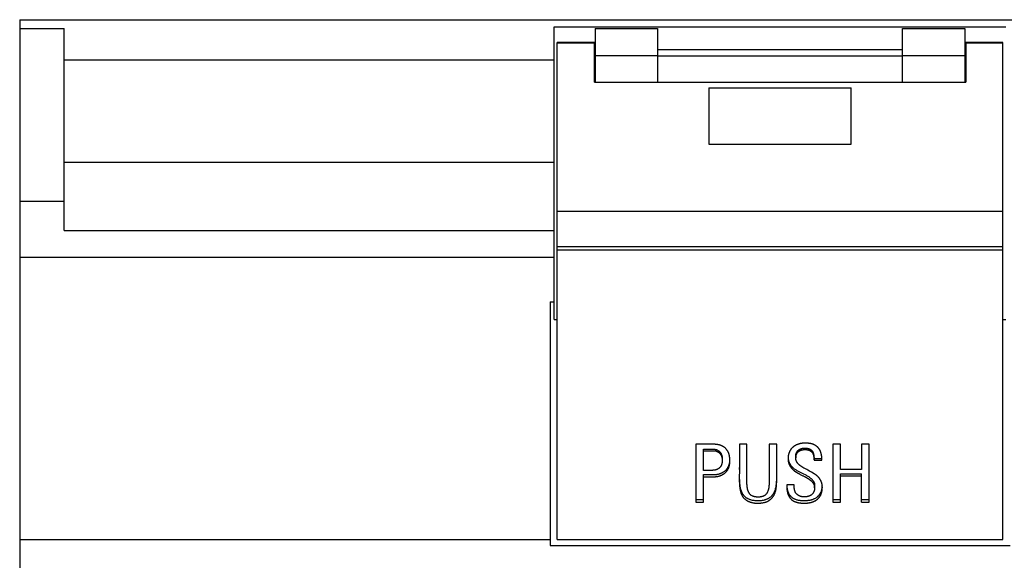
# Model space of a CAD drawing. Extents: x 0 to 594, y 0 to 420.
# Drawn here: x 222 to 255, y 129 to 147 of the extents above; entities that cross this region are included whole.
import ezdxf

# ---------------------------------------------------------------- set-up
doc = ezdxf.new("R2010")
doc.units = 0
doc.header["$LTSCALE"] = 32.67
doc.layers.add('13000_TOP', color=7, linetype='CONTINUOUS')
doc.layers.add('13500_TOP_LABELING', color=7, linetype='CONTINUOUS')

msp = doc.modelspace()

# ---------------------------------------------------------------- linework, layer by layer
at = {"layer": '13000_TOP', "linetype": 'CONTINUOUS'}
for p, q in [((221.812, 147.073), (221.812, 115.773)), ((221.812, 147.073), (278.812, 147.073)), ((221.812, 146.773), (223.312, 146.773)), ((223.312, 139.973), (223.312, 146.773)), ((239.812, 146.835), (255.012, 146.835)), ((239.812, 136.973), (239.812, 146.835)), ((241.188, 146.773), (243.287, 146.773)), ((241.188, 146.773), (241.188, 144.968)), ((243.287, 146.773), (243.287, 144.968)), ((251.537, 146.773), (253.637, 146.773)), ((251.537, 144.968), (251.537, 146.773)), ((253.637, 146.773), (253.637, 144.968)), ((241.162, 146.302), (239.912, 146.302)), ((239.912, 129.573), (239.912, 146.302)), ((239.912, 146.29), (241.162, 146.29)), ((241.162, 144.968), (241.162, 146.302)), ((254.912, 146.302), (253.662, 146.302)), ((253.662, 146.302), (253.662, 144.968)), ((253.662, 146.29), (254.912, 146.29)), ((254.912, 129.573), (254.912, 146.302)), ((241.163, 146.073), (241.188, 146.073)), ((241.188, 145.869), (243.287, 145.869)), ((243.287, 146.073), (251.537, 146.073)), ((251.537, 145.869), (253.637, 145.869)), ((253.637, 146.073), (253.662, 146.073)), ((223.313, 145.723), (239.812, 145.723)), ((241.163, 145.859), (241.188, 145.859)), ((243.287, 145.859), (251.537, 145.859)), ((253.637, 145.859), (253.662, 145.859)), ((241.162, 144.968), (253.662, 144.968)), ((245.012, 144.778), (249.812, 144.778)), ((245.012, 144.778), (245.012, 142.877)), ((249.812, 142.877), (249.812, 144.778)), ((245.012, 142.877), (249.812, 142.877)), ((223.313, 142.273), (239.812, 142.273)), ((221.812, 140.959), (223.312, 140.959)), ((239.912, 140.624), (254.912, 140.624)), ((223.312, 139.973), (239.812, 139.973)), ((239.912, 139.439), (254.912, 139.439)), ((239.912, 139.328), (254.912, 139.328)), ((221.812, 139.073), (239.812, 139.073)), ((239.667, 137.573), (239.812, 137.573)), ((239.667, 137.573), (239.667, 129.373)), ((239.812, 136.973), (239.913, 136.973)), ((254.912, 136.973), (255.012, 136.973)), ((221.812, 129.573), (239.667, 129.573)), ((239.667, 129.373), (255.158, 129.373)), ((239.912, 129.573), (254.912, 129.573))]:
    msp.add_line(p, q, dxfattribs=at)
at = {"layer": '13500_TOP_LABELING', "linetype": 'CONTINUOUS'}
for p, q in [((244.576, 132.778), (244.576, 130.832)), ((244.83, 131.898), (244.83, 132.61)), ((244.973, 132.777), (244.935, 132.777)), ((245.011, 132.778), (244.973, 132.777)), ((245.039, 132.778), (245.011, 132.778)), ((245.115, 132.779), (245.039, 132.778)), ((245.134, 132.779), (245.115, 132.779)), ((246.296, 132.778), (246.042, 132.778)), ((247.3, 132.778), (247.046, 132.778)), ((247.046, 132.778), (247.046, 132.765)), ((247.046, 132.675), (247.046, 132.636)), ((249.447, 132.778), (249.192, 132.778)), ((249.192, 132.778), (249.192, 130.832)), ((249.447, 131.93), (249.447, 132.778)), ((250.407, 132.778), (250.152, 132.778)), ((250.152, 132.778), (250.152, 131.93)), ((250.407, 130.832), (250.407, 132.778)), ((244.83, 132.561), (244.941, 132.561)), ((244.941, 132.561), (244.984, 132.561)), ((245.07, 132.56), (245.089, 132.56)), ((245.089, 132.56), (245.101, 132.56)), ((245.101, 132.56), (245.144, 132.561)), ((246.042, 132.481), (246.042, 132.438)), ((246.042, 132.269), (246.042, 132.142)), ((246.296, 132.534), (246.296, 132.56)), ((246.296, 132.508), (246.296, 132.534)), ((246.296, 132.316), (246.296, 132.342)), ((246.296, 132.29), (246.296, 132.316)), ((246.296, 132.252), (246.296, 132.29)), ((247.046, 132.275), (247.046, 132.25)), ((247.942, 132.38), (247.942, 132.321)), ((248.556, 132.251), (248.556, 132.312)), ((248.556, 132.303), (248.822, 132.303)), ((248.822, 132.244), (248.822, 132.303)), ((246.042, 132.142), (246.042, 131.944)), ((246.042, 131.925), (246.042, 131.991)), ((246.296, 132.175), (246.296, 132.252)), ((246.296, 132.086), (246.296, 132.175)), ((246.296, 132.073), (246.296, 132.086)), ((246.297, 131.932), (246.296, 132.073)), ((247.045, 131.942), (247.045, 131.775)), ((247.046, 132.25), (247.046, 132.211)), ((247.046, 132.211), (247.046, 132.185)), ((247.046, 132.185), (247.046, 132.147)), ((247.046, 132.147), (247.046, 132.083)), ((247.3, 131.85), (247.3, 132.243)), ((247.3, 132.116), (247.3, 132.145)), ((248.216, 131.978), (248.203, 131.985)), ((248.229, 131.97), (248.216, 131.978)), ((248.249, 131.96), (248.229, 131.97)), ((248.314, 131.924), (248.249, 131.96)), ((248.556, 132.251), (248.556, 132.244)), ((248.556, 132.244), (248.822, 132.244)), ((244.83, 131.755), (245.048, 131.755)), ((244.83, 130.832), (244.83, 131.755)), ((245.031, 131.898), (244.897, 131.898)), ((244.906, 131.683), (244.915, 131.683)), ((245.08, 131.898), (245.031, 131.898)), ((245.092, 131.898), (245.08, 131.898)), ((245.104, 131.898), (245.092, 131.898)), ((245.143, 131.683), (245.162, 131.683)), ((246.04, 131.691), (246.04, 131.649)), ((246.04, 131.649), (246.04, 131.621)), ((246.04, 131.621), (246.04, 131.593)), ((246.042, 131.93), (246.042, 131.888)), ((246.042, 131.888), (246.042, 131.846)), ((246.042, 131.846), (246.042, 131.804)), ((246.294, 131.652), (246.294, 131.69)), ((246.294, 131.626), (246.294, 131.652)), ((246.294, 131.601), (246.294, 131.626)), ((246.296, 131.869), (246.297, 131.932)), ((246.296, 131.805), (246.296, 131.869)), ((247.045, 131.775), (247.046, 131.609)), ((247.046, 131.658), (247.046, 131.57)), ((247.3, 131.681), (247.3, 131.864)), ((247.3, 131.808), (247.3, 131.85)), ((247.3, 131.598), (247.3, 131.794)), ((248.052, 131.785), (248.066, 131.778)), ((248.066, 131.778), (248.079, 131.771)), ((248.079, 131.771), (248.093, 131.764)), ((248.093, 131.764), (248.113, 131.754)), ((248.113, 131.754), (248.181, 131.72)), ((248.181, 131.72), (248.202, 131.71)), ((248.202, 131.71), (248.215, 131.703)), ((248.215, 131.703), (248.229, 131.696)), ((248.229, 131.696), (248.242, 131.689)), ((248.242, 131.689), (248.256, 131.682)), ((248.352, 131.902), (248.314, 131.924)), ((248.404, 131.873), (248.352, 131.902)), ((248.469, 131.837), (248.404, 131.873)), ((248.526, 131.804), (248.469, 131.837)), ((248.539, 131.796), (248.526, 131.804)), ((250.152, 131.93), (249.447, 131.93)), ((249.447, 131.787), (250.152, 131.787)), ((249.447, 130.832), (249.447, 131.787)), ((249.447, 131.715), (250.152, 131.715)), ((250.152, 130.832), (250.152, 131.787)), ((246.04, 131.593), (246.04, 131.565)), ((246.04, 131.565), (246.041, 131.537)), ((246.294, 131.576), (246.294, 131.601)), ((246.294, 131.55), (246.294, 131.576)), ((246.295, 131.525), (246.294, 131.55)), ((246.296, 131.499), (246.295, 131.525)), ((247.046, 131.57), (247.046, 131.545)), ((247.3, 131.57), (247.3, 131.598)), ((247.889, 131.407), (247.635, 131.407)), ((248.576, 131.311), (248.576, 131.391)), ((244.576, 130.919), (244.83, 130.919)), ((244.576, 130.832), (244.83, 130.832)), ((249.192, 130.919), (249.447, 130.919)), ((249.192, 130.832), (249.447, 130.832)), ((250.152, 130.919), (250.407, 130.919)), ((250.152, 130.832), (250.407, 130.832))]:
    msp.add_line(p, q, dxfattribs=at)
for points in [[(244.935, 132.777), (244.869, 132.778), (244.859, 132.778), (244.85, 132.778), (244.841, 132.778), (244.576, 132.778)], [(244.83, 132.61), (244.955, 132.611), (244.986, 132.611)], [(244.986, 132.611), (245.048, 132.61), (245.079, 132.61), (245.11, 132.61), (245.141, 132.611), (245.157, 132.611), (245.173, 132.611), (245.189, 132.61), (245.204, 132.609), (245.212, 132.609), (245.22, 132.608), (245.227, 132.607), (245.235, 132.606), (245.242, 132.604), (245.25, 132.602), (245.257, 132.601), (245.265, 132.598), (245.272, 132.596), (245.279, 132.593), (245.287, 132.591), (245.294, 132.587), (245.301, 132.584), (245.308, 132.581), (245.315, 132.577), (245.321, 132.573), (245.328, 132.569), (245.334, 132.565), (245.341, 132.56), (245.347, 132.556), (245.353, 132.551), (245.359, 132.546), (245.365, 132.541), (245.37, 132.536), (245.376, 132.53), (245.381, 132.525), (245.386, 132.519), (245.391, 132.514), (245.396, 132.508), (245.401, 132.502), (245.406, 132.496), (245.41, 132.489), (245.414, 132.483), (245.418, 132.477), (245.422, 132.47), (245.425, 132.463), (245.429, 132.457), (245.432, 132.45), (245.435, 132.443), (245.438, 132.436), (245.441, 132.429), (245.443, 132.422), (245.446, 132.415), (245.448, 132.408), (245.45, 132.401), (245.452, 132.394), (245.453, 132.386), (245.455, 132.379), (245.458, 132.365), (245.46, 132.35), (245.462, 132.335), (245.463, 132.32), (245.463, 132.305), (245.464, 132.291)], [(245.406, 132.743), (245.397, 132.746), (245.388, 132.748), (245.379, 132.751), (245.37, 132.754), (245.36, 132.756), (245.351, 132.758), (245.342, 132.76), (245.332, 132.762), (245.323, 132.764), (245.313, 132.766), (245.304, 132.768), (245.295, 132.769), (245.285, 132.77), (245.276, 132.771), (245.266, 132.773), (245.257, 132.774), (245.247, 132.774), (245.238, 132.775), (245.229, 132.776), (245.219, 132.776), (245.21, 132.777), (245.2, 132.777), (245.191, 132.778), (245.181, 132.778), (245.172, 132.778), (245.162, 132.778), (245.153, 132.779), (245.134, 132.779)], [(245.162, 131.683), (245.171, 131.683), (245.181, 131.683), (245.19, 131.683), (245.2, 131.684), (245.209, 131.684), (245.219, 131.685), (245.228, 131.685), (245.238, 131.686), (245.247, 131.687), (245.256, 131.688), (245.266, 131.689), (245.275, 131.69), (245.285, 131.692), (245.294, 131.693), (245.304, 131.695), (245.313, 131.697), (245.322, 131.699), (245.332, 131.701), (245.341, 131.703), (245.35, 131.706), (245.359, 131.708), (245.369, 131.711), (245.378, 131.714), (245.387, 131.717), (245.396, 131.72), (245.404, 131.723), (245.413, 131.726), (245.422, 131.73), (245.431, 131.734), (245.439, 131.738), (245.448, 131.742), (245.457, 131.746), (245.465, 131.75), (245.474, 131.755), (245.482, 131.759), (245.49, 131.764), (245.498, 131.769), (245.506, 131.774), (245.514, 131.779), (245.522, 131.784), (245.529, 131.79), (245.537, 131.795), (245.544, 131.801), (245.552, 131.807), (245.559, 131.813), (245.566, 131.819), (245.573, 131.825), (245.58, 131.832), (245.586, 131.838), (245.593, 131.845), (245.6, 131.852), (245.606, 131.859), (245.612, 131.866), (245.618, 131.874), (245.624, 131.881), (245.629, 131.888), (245.635, 131.896), (245.64, 131.904), (245.645, 131.911), (245.65, 131.919), (245.655, 131.927), (245.659, 131.935), (245.663, 131.944), (245.668, 131.952), (245.672, 131.96), (245.676, 131.969), (245.679, 131.977), (245.683, 131.986), (245.686, 131.995), (245.69, 132.003), (245.693, 132.012), (245.696, 132.021), (245.698, 132.03), (245.701, 132.039), (245.703, 132.048), (245.706, 132.057), (245.708, 132.066), (245.71, 132.075), (245.712, 132.084), (245.713, 132.093), (245.715, 132.102), (245.716, 132.111), (245.718, 132.12), (245.719, 132.129), (245.72, 132.139), (245.721, 132.148), (245.722, 132.157), (245.722, 132.166), (245.723, 132.176), (245.723, 132.185), (245.724, 132.194), (245.724, 132.203), (245.724, 132.213), (245.724, 132.222), (245.724, 132.231), (245.724, 132.241), (245.723, 132.25), (245.723, 132.259), (245.722, 132.268), (245.722, 132.277), (245.721, 132.287), (245.72, 132.296), (245.72, 132.305), (245.719, 132.314), (245.718, 132.323), (245.717, 132.332), (245.715, 132.342), (245.714, 132.351), (245.713, 132.36), (245.711, 132.369), (245.71, 132.378), (245.708, 132.387), (245.706, 132.396), (245.704, 132.405), (245.702, 132.414), (245.699, 132.423), (245.697, 132.432), (245.694, 132.441), (245.692, 132.45), (245.689, 132.459), (245.686, 132.468), (245.683, 132.477), (245.679, 132.485), (245.676, 132.494), (245.672, 132.503), (245.668, 132.511), (245.664, 132.52), (245.66, 132.528), (245.655, 132.536), (245.651, 132.545), (245.646, 132.553), (245.641, 132.561), (245.636, 132.569), (245.631, 132.577), (245.626, 132.584), (245.62, 132.592), (245.614, 132.6), (245.609, 132.607), (245.602, 132.614), (245.596, 132.622), (245.59, 132.628), (245.583, 132.635), (245.577, 132.642), (245.57, 132.648), (245.563, 132.655), (245.555, 132.661), (245.548, 132.667), (245.541, 132.672), (245.533, 132.678), (245.525, 132.683), (245.517, 132.689), (245.509, 132.694), (245.501, 132.699), (245.493, 132.704), (245.484, 132.708), (245.476, 132.713), (245.468, 132.717), (245.459, 132.721), (245.45, 132.725), (245.442, 132.729), (245.433, 132.733), (245.424, 132.736), (245.415, 132.739), (245.406, 132.743)], [(246.042, 132.778), (246.042, 132.764), (246.042, 132.749), (246.042, 132.721)], [(246.042, 132.721), (246.042, 132.707), (246.042, 132.693), (246.042, 132.679), (246.042, 132.664), (246.042, 132.636)], [(246.042, 132.636), (246.042, 132.622), (246.042, 132.608), (246.042, 132.594), (246.042, 132.58)], [(246.296, 132.726), (246.296, 132.752), (246.296, 132.765), (246.296, 132.778)], [(246.296, 132.611), (246.296, 132.624), (246.296, 132.637), (246.296, 132.649), (246.296, 132.662), (246.296, 132.675), (246.296, 132.688), (246.296, 132.701), (246.296, 132.714), (246.296, 132.726)], [(246.296, 132.56), (246.296, 132.572), (246.296, 132.585), (246.296, 132.611)], [(247.046, 132.765), (247.046, 132.739), (247.046, 132.726), (247.046, 132.713), (247.046, 132.7), (247.046, 132.687), (247.046, 132.675)], [(247.046, 132.636), (247.046, 132.623), (247.046, 132.61), (247.046, 132.597), (247.046, 132.584), (247.046, 132.559)], [(247.3, 132.538), (247.3, 132.552), (247.3, 132.566), (247.3, 132.58), (247.3, 132.595), (247.3, 132.609), (247.3, 132.623), (247.3, 132.637), (247.3, 132.651), (247.3, 132.665), (247.3, 132.679), (247.3, 132.693), (247.3, 132.707), (247.3, 132.721), (247.3, 132.735), (247.3, 132.75), (247.3, 132.764), (247.3, 132.778)], [(248.822, 132.244), (248.822, 132.251), (248.822, 132.259), (248.822, 132.266), (248.822, 132.274), (248.822, 132.281), (248.822, 132.289), (248.821, 132.296), (248.821, 132.304), (248.821, 132.311), (248.82, 132.318), (248.819, 132.326), (248.819, 132.333), (248.818, 132.341), (248.817, 132.348), (248.817, 132.356), (248.816, 132.363), (248.815, 132.37), (248.814, 132.378), (248.812, 132.385), (248.811, 132.392), (248.81, 132.4), (248.809, 132.407), (248.807, 132.414), (248.806, 132.422), (248.805, 132.429), (248.803, 132.436), (248.802, 132.444), (248.8, 132.451), (248.798, 132.458), (248.796, 132.466), (248.794, 132.473), (248.792, 132.48), (248.79, 132.487), (248.788, 132.495), (248.786, 132.502), (248.784, 132.509), (248.781, 132.516), (248.779, 132.523), (248.776, 132.53), (248.773, 132.537), (248.77, 132.544), (248.767, 132.551), (248.764, 132.558), (248.761, 132.565), (248.758, 132.572), (248.754, 132.578), (248.75, 132.585), (248.747, 132.591), (248.743, 132.598), (248.739, 132.604), (248.735, 132.611), (248.73, 132.617), (248.726, 132.623), (248.722, 132.629), (248.717, 132.635), (248.712, 132.641), (248.707, 132.647), (248.702, 132.653), (248.697, 132.659), (248.692, 132.664), (248.687, 132.67), (248.682, 132.675), (248.676, 132.681), (248.671, 132.686), (248.665, 132.691), (248.66, 132.696), (248.654, 132.701), (248.648, 132.706), (248.642, 132.711), (248.636, 132.715), (248.63, 132.72), (248.624, 132.724), (248.617, 132.729), (248.611, 132.733), (248.605, 132.737), (248.598, 132.741), (248.591, 132.745), (248.585, 132.749), (248.578, 132.752), (248.571, 132.756), (248.564, 132.759), (248.557, 132.762), (248.55, 132.766), (248.543, 132.769), (248.536, 132.772), (248.529, 132.774), (248.522, 132.777), (248.515, 132.78), (248.507, 132.782), (248.5, 132.784), (248.493, 132.787), (248.485, 132.789), (248.478, 132.791), (248.471, 132.793), (248.463, 132.795), (248.456, 132.796), (248.448, 132.798), (248.44, 132.8), (248.433, 132.801), (248.425, 132.803), (248.418, 132.804), (248.41, 132.805), (248.403, 132.806), (248.395, 132.807), (248.388, 132.808), (248.38, 132.809), (248.372, 132.81), (248.365, 132.811), (248.357, 132.812), (248.35, 132.813), (248.342, 132.813), (248.334, 132.814), (248.327, 132.814), (248.319, 132.815), (248.311, 132.815), (248.304, 132.816), (248.296, 132.816), (248.288, 132.816), (248.281, 132.816), (248.273, 132.816), (248.265, 132.816), (248.258, 132.816), (248.25, 132.816), (248.242, 132.816), (248.235, 132.816), (248.227, 132.816), (248.219, 132.815), (248.212, 132.815), (248.204, 132.815), (248.196, 132.814), (248.189, 132.813), (248.181, 132.813), (248.173, 132.812), (248.166, 132.811), (248.158, 132.81), (248.15, 132.809), (248.143, 132.808), (248.135, 132.807), (248.128, 132.806), (248.12, 132.804), (248.113, 132.803), (248.105, 132.801), (248.098, 132.8), (248.09, 132.798), (248.083, 132.796), (248.076, 132.795), (248.068, 132.793), (248.061, 132.791), (248.053, 132.789), (248.046, 132.786), (248.039, 132.784), (248.032, 132.782), (248.024, 132.779), (248.017, 132.777), (248.01, 132.774), (248.003, 132.771), (247.995, 132.769), (247.988, 132.766), (247.981, 132.763), (247.974, 132.76), (247.967, 132.756), (247.96, 132.753), (247.953, 132.75), (247.947, 132.746), (247.94, 132.743), (247.933, 132.739), (247.926, 132.736), (247.92, 132.732), (247.913, 132.728), (247.907, 132.724), (247.9, 132.72), (247.894, 132.716), (247.887, 132.712), (247.881, 132.707), (247.875, 132.703), (247.869, 132.699), (247.863, 132.694), (247.857, 132.689), (247.851, 132.684), (247.845, 132.679), (247.839, 132.674), (247.833, 132.669), (247.828, 132.664), (247.822, 132.659), (247.817, 132.654), (247.812, 132.648), (247.806, 132.643), (247.801, 132.637), (247.796, 132.632), (247.792, 132.626), (247.787, 132.62), (247.782, 132.614), (247.778, 132.608), (247.773, 132.602), (247.769, 132.596), (247.765, 132.59), (247.761, 132.583), (247.757, 132.577), (247.753, 132.571)], [(247.942, 132.38), (247.942, 132.387), (247.942, 132.394), (247.943, 132.401), (247.943, 132.408), (247.944, 132.415), (247.945, 132.422), (247.946, 132.429), (247.948, 132.436), (247.949, 132.442), (247.951, 132.449), (247.952, 132.456), (247.954, 132.463), (247.956, 132.469), (247.959, 132.476), (247.961, 132.483), (247.964, 132.489), (247.967, 132.496), (247.97, 132.502), (247.973, 132.508), (247.976, 132.515), (247.98, 132.521), (247.983, 132.527), (247.987, 132.533), (247.991, 132.539), (247.995, 132.544), (248, 132.55), (248.004, 132.555), (248.009, 132.56), (248.014, 132.565), (248.019, 132.57), (248.025, 132.575), (248.03, 132.58), (248.036, 132.584), (248.041, 132.589), (248.047, 132.593), (248.053, 132.597), (248.06, 132.601), (248.066, 132.604), (248.072, 132.608), (248.079, 132.611), (248.085, 132.615), (248.092, 132.618), (248.099, 132.621), (248.105, 132.623), (248.112, 132.626), (248.119, 132.628), (248.126, 132.63), (248.133, 132.633), (248.14, 132.635), (248.147, 132.636), (248.154, 132.638), (248.161, 132.639), (248.168, 132.641), (248.183, 132.643), (248.197, 132.645), (248.212, 132.646), (248.227, 132.647), (248.241, 132.647), (248.256, 132.647), (248.271, 132.647), (248.286, 132.646), (248.3, 132.645), (248.315, 132.644), (248.329, 132.642), (248.336, 132.64), (248.344, 132.639), (248.351, 132.638), (248.358, 132.636), (248.365, 132.634), (248.372, 132.632), (248.379, 132.63), (248.386, 132.628), (248.393, 132.625), (248.399, 132.622), (248.406, 132.62), (248.413, 132.616), (248.419, 132.613), (248.426, 132.61), (248.432, 132.606), (248.438, 132.602), (248.444, 132.598), (248.45, 132.594), (248.456, 132.59), (248.462, 132.585), (248.467, 132.58), (248.473, 132.576), (248.478, 132.571), (248.483, 132.566), (248.487, 132.56), (248.492, 132.555), (248.496, 132.549), (248.5, 132.543), (248.504, 132.538), (248.508, 132.532), (248.512, 132.526), (248.515, 132.519), (248.518, 132.513), (248.521, 132.507), (248.524, 132.5), (248.526, 132.494), (248.529, 132.487), (248.531, 132.481), (248.535, 132.467), (248.539, 132.454), (248.542, 132.44), (248.545, 132.427), (248.548, 132.413), (248.55, 132.399), (248.552, 132.386), (248.553, 132.372), (248.554, 132.358), (248.555, 132.344), (248.556, 132.33), (248.556, 132.317), (248.556, 132.303)], [(244.984, 132.561), (245.021, 132.56), (245.07, 132.56)], [(245.048, 131.755), (245.111, 131.755), (245.142, 131.755), (245.173, 131.755), (245.189, 131.756), (245.204, 131.756), (245.22, 131.757), (245.235, 131.758), (245.251, 131.76), (245.266, 131.762), (245.282, 131.764), (245.297, 131.766), (245.313, 131.769), (245.328, 131.772), (245.343, 131.776), (245.358, 131.78), (245.373, 131.784), (245.388, 131.789), (245.403, 131.794), (245.417, 131.8), (245.431, 131.805), (245.446, 131.812), (245.46, 131.818), (245.473, 131.825), (245.487, 131.833), (245.5, 131.841), (245.513, 131.849), (245.526, 131.858), (245.538, 131.867), (245.551, 131.876), (245.562, 131.886), (245.574, 131.896), (245.585, 131.906), (245.596, 131.917), (245.606, 131.928), (245.616, 131.94), (245.626, 131.951), (245.635, 131.964), (245.643, 131.976), (245.651, 131.989), (245.659, 132.002), (245.666, 132.015), (245.673, 132.028), (245.679, 132.042), (245.685, 132.056), (245.69, 132.07), (245.695, 132.084), (245.7, 132.099), (245.704, 132.113), (245.707, 132.128), (245.711, 132.142), (245.714, 132.157), (245.716, 132.171), (245.718, 132.186), (245.72, 132.201), (245.721, 132.216), (245.723, 132.231), (245.723, 132.245), (245.724, 132.26), (245.724, 132.275)], [(245.144, 132.561), (245.15, 132.561), (245.156, 132.561), (245.163, 132.561), (245.169, 132.561), (245.175, 132.561), (245.181, 132.561), (245.187, 132.561), (245.193, 132.56), (245.199, 132.56), (245.206, 132.559), (245.212, 132.559), (245.218, 132.558), (245.224, 132.557), (245.23, 132.556), (245.236, 132.555), (245.242, 132.554), (245.248, 132.553), (245.254, 132.551), (245.26, 132.55), (245.266, 132.548), (245.271, 132.546), (245.277, 132.544), (245.283, 132.542), (245.289, 132.539), (245.294, 132.537), (245.3, 132.534), (245.305, 132.531), (245.311, 132.528), (245.316, 132.525), (245.321, 132.522), (245.326, 132.519), (245.331, 132.516), (245.336, 132.512), (245.341, 132.509), (245.346, 132.505), (245.351, 132.501), (245.355, 132.497), (245.36, 132.493), (245.365, 132.489), (245.369, 132.485), (245.373, 132.481), (245.378, 132.476), (245.382, 132.472), (245.386, 132.467), (245.39, 132.463), (245.394, 132.458), (245.397, 132.453), (245.401, 132.449), (245.404, 132.444), (245.408, 132.439), (245.411, 132.434), (245.414, 132.429), (245.418, 132.423), (245.421, 132.418), (245.423, 132.413), (245.426, 132.407), (245.429, 132.402), (245.431, 132.397), (245.434, 132.391), (245.436, 132.386), (245.438, 132.38), (245.44, 132.374), (245.442, 132.369), (245.444, 132.363), (245.446, 132.357), (245.448, 132.352), (245.449, 132.346), (245.451, 132.34), (245.452, 132.334), (245.454, 132.328), (245.455, 132.322), (245.456, 132.317), (245.457, 132.311), (245.458, 132.305), (245.459, 132.299), (245.46, 132.293), (245.46, 132.287), (245.461, 132.281), (245.462, 132.275), (245.462, 132.269), (245.463, 132.263), (245.463, 132.257), (245.463, 132.251), (245.464, 132.246), (245.464, 132.24), (245.464, 132.234)], [(245.464, 132.291), (245.464, 132.228), (245.464, 132.222), (245.463, 132.216), (245.463, 132.21), (245.463, 132.204), (245.463, 132.198), (245.462, 132.192), (245.462, 132.186), (245.461, 132.18), (245.461, 132.174), (245.46, 132.168), (245.459, 132.162), (245.458, 132.157), (245.457, 132.151), (245.456, 132.145), (245.455, 132.139), (245.454, 132.133), (245.453, 132.127), (245.451, 132.121), (245.45, 132.116), (245.448, 132.11), (245.446, 132.104), (245.445, 132.098), (245.443, 132.093), (245.441, 132.087), (245.438, 132.082), (245.436, 132.076), (245.434, 132.071), (245.431, 132.065), (245.429, 132.06), (245.426, 132.054), (245.423, 132.049), (245.42, 132.044), (245.417, 132.039), (245.414, 132.033), (245.411, 132.028), (245.407, 132.024), (245.404, 132.019), (245.4, 132.014), (245.396, 132.009), (245.392, 132.005), (245.388, 132), (245.384, 131.996), (245.38, 131.991), (245.376, 131.987), (245.371, 131.983), (245.367, 131.979), (245.362, 131.975), (245.357, 131.971), (245.353, 131.967), (245.348, 131.964), (245.343, 131.96), (245.338, 131.957), (245.333, 131.954), (245.327, 131.95), (245.322, 131.947), (245.317, 131.944), (245.312, 131.941), (245.306, 131.939), (245.301, 131.936), (245.295, 131.933), (245.289, 131.931)], [(246.042, 132.58), (246.042, 132.551), (246.042, 132.537), (246.042, 132.523)], [(246.042, 132.523), (246.042, 132.495), (246.042, 132.481)], [(246.042, 132.438), (246.042, 132.41), (246.042, 132.396)], [(246.042, 132.396), (246.042, 132.367), (246.042, 132.353), (246.042, 132.339), (246.042, 132.311)], [(246.042, 132.311), (246.042, 132.297), (246.042, 132.269)], [(246.296, 132.457), (246.296, 132.47), (246.296, 132.508)], [(246.296, 132.342), (246.296, 132.367), (246.296, 132.38), (246.296, 132.393), (246.296, 132.406), (246.296, 132.418), (246.296, 132.431), (246.296, 132.457)], [(247.046, 132.559), (247.046, 132.546), (247.046, 132.533), (247.046, 132.52), (247.046, 132.494)], [(247.046, 132.494), (247.046, 132.481), (247.046, 132.468), (247.046, 132.443)], [(247.046, 132.443), (247.046, 132.43), (247.046, 132.417), (247.046, 132.404), (247.046, 132.391), (247.046, 132.378), (247.046, 132.365), (247.046, 132.34)], [(247.046, 132.34), (247.046, 132.327), (247.046, 132.314), (247.046, 132.301), (247.046, 132.288), (247.046, 132.275)], [(247.3, 132.243), (247.3, 132.257), (247.3, 132.271), (247.3, 132.285), (247.3, 132.299), (247.3, 132.313), (247.3, 132.327), (247.3, 132.538)], [(247.753, 132.571), (247.749, 132.564), (247.745, 132.557), (247.742, 132.551), (247.738, 132.544), (247.735, 132.537), (247.732, 132.53), (247.728, 132.524), (247.725, 132.517), (247.722, 132.51), (247.72, 132.503), (247.717, 132.496), (247.714, 132.489), (247.712, 132.482), (247.709, 132.475), (247.707, 132.468), (247.705, 132.46), (247.702, 132.453), (247.7, 132.446), (247.698, 132.439), (247.697, 132.432), (247.695, 132.424), (247.693, 132.417), (247.692, 132.41), (247.69, 132.402), (247.689, 132.395), (247.687, 132.388), (247.686, 132.38), (247.685, 132.373), (247.684, 132.365), (247.683, 132.358), (247.683, 132.35), (247.682, 132.343), (247.681, 132.335), (247.681, 132.328), (247.681, 132.32), (247.68, 132.313), (247.68, 132.305), (247.68, 132.298), (247.68, 132.291), (247.68, 132.283), (247.681, 132.276), (247.681, 132.268), (247.681, 132.261), (247.682, 132.253), (247.683, 132.246), (247.683, 132.239), (247.684, 132.231), (247.685, 132.224), (247.686, 132.216), (247.688, 132.209), (247.689, 132.202), (247.69, 132.194), (247.692, 132.187), (247.694, 132.179), (247.695, 132.172), (247.697, 132.165), (247.699, 132.158), (247.701, 132.15), (247.703, 132.143), (247.706, 132.136), (247.708, 132.129), (247.711, 132.122), (247.713, 132.115), (247.716, 132.108), (247.719, 132.101), (247.722, 132.094), (247.725, 132.088), (247.728, 132.081), (247.731, 132.074), (247.734, 132.067), (247.738, 132.061), (247.741, 132.054), (247.745, 132.048), (247.749, 132.041), (247.753, 132.035), (247.757, 132.028), (247.761, 132.022), (247.765, 132.016), (247.77, 132.009), (247.774, 132.003), (247.779, 131.997), (247.783, 131.991), (247.788, 131.985), (247.793, 131.979), (247.798, 131.974), (247.803, 131.968), (247.808, 131.962), (247.813, 131.957), (247.818, 131.951), (247.823, 131.946), (247.828, 131.94), (247.834, 131.935), (247.839, 131.93), (247.845, 131.925), (247.851, 131.92), (247.856, 131.915), (247.862, 131.91), (247.868, 131.905), (247.874, 131.9), (247.88, 131.895), (247.886, 131.89), (247.892, 131.886), (247.898, 131.881), (247.904, 131.876), (247.91, 131.872), (247.916, 131.867), (247.922, 131.863), (247.928, 131.859), (247.935, 131.854), (247.941, 131.85), (247.947, 131.846), (247.954, 131.842), (247.96, 131.838), (247.967, 131.834), (247.973, 131.83), (247.979, 131.826), (247.986, 131.822), (247.993, 131.818), (247.999, 131.814), (248.006, 131.81), (248.012, 131.807), (248.019, 131.803), (248.025, 131.799), (248.032, 131.796), (248.039, 131.792), (248.052, 131.785)], [(247.68, 132.348), (247.68, 132.336), (247.681, 132.323), (247.682, 132.31), (247.683, 132.298), (247.685, 132.285), (247.687, 132.273), (247.689, 132.26), (247.692, 132.248), (247.695, 132.235), (247.698, 132.223), (247.702, 132.211), (247.706, 132.199), (247.71, 132.187), (247.714, 132.175), (247.719, 132.163), (247.724, 132.152), (247.73, 132.14), (247.736, 132.129), (247.742, 132.118), (247.748, 132.107), (247.755, 132.096), (247.762, 132.085), (247.769, 132.075), (247.777, 132.065), (247.785, 132.054), (247.793, 132.045), (247.802, 132.035), (247.81, 132.026), (247.819, 132.016), (247.829, 132.007), (247.838, 131.998), (247.848, 131.989), (247.867, 131.973), (247.888, 131.956), (247.909, 131.941), (247.93, 131.926), (247.952, 131.912), (247.974, 131.898), (247.997, 131.885), (248.02, 131.873), (248.043, 131.86), (248.066, 131.848), (248.113, 131.825), (248.16, 131.802), (248.207, 131.779), (248.253, 131.756), (248.276, 131.744), (248.299, 131.731), (248.322, 131.718), (248.344, 131.705), (248.366, 131.691), (248.388, 131.676), (248.409, 131.661), (248.43, 131.645), (248.45, 131.628), (248.46, 131.62), (248.469, 131.611), (248.479, 131.601), (248.488, 131.592), (248.497, 131.582), (248.506, 131.573), (248.514, 131.563), (248.522, 131.552), (248.529, 131.542), (248.536, 131.531), (248.543, 131.52), (248.549, 131.509), (248.554, 131.498), (248.559, 131.486), (248.563, 131.475), (248.567, 131.463), (248.57, 131.451), (248.572, 131.438), (248.574, 131.426), (248.576, 131.413), (248.576, 131.401), (248.576, 131.388)], [(248.178, 132), (248.171, 132.004), (248.165, 132.007), (248.159, 132.011), (248.152, 132.015), (248.146, 132.019), (248.14, 132.023), (248.134, 132.027), (248.128, 132.031), (248.122, 132.035), (248.115, 132.039), (248.109, 132.044), (248.103, 132.048), (248.098, 132.052), (248.092, 132.056), (248.086, 132.061), (248.08, 132.065), (248.074, 132.07), (248.069, 132.075), (248.063, 132.079), (248.057, 132.084), (248.052, 132.089), (248.047, 132.094), (248.041, 132.099), (248.036, 132.104), (248.031, 132.109), (248.026, 132.115), (248.021, 132.12), (248.016, 132.126), (248.011, 132.131), (248.006, 132.137), (248.002, 132.143), (247.997, 132.149), (247.993, 132.155), (247.989, 132.161), (247.985, 132.167), (247.981, 132.173), (247.977, 132.18), (247.974, 132.186), (247.971, 132.193), (247.967, 132.199), (247.965, 132.206), (247.962, 132.213), (247.959, 132.22), (247.957, 132.227), (247.955, 132.234), (247.953, 132.241), (247.951, 132.248), (247.949, 132.255), (247.948, 132.262), (247.946, 132.269), (247.945, 132.276), (247.944, 132.284), (247.943, 132.291), (247.943, 132.298), (247.942, 132.306), (247.942, 132.313), (247.942, 132.32), (247.942, 132.328), (247.942, 132.335), (247.943, 132.342), (247.943, 132.35), (247.944, 132.357), (247.945, 132.364), (247.946, 132.371), (247.947, 132.379), (247.949, 132.386), (247.95, 132.393), (247.952, 132.4), (247.954, 132.407), (247.956, 132.414), (247.958, 132.421), (247.961, 132.428), (247.964, 132.435), (247.966, 132.442), (247.969, 132.449), (247.973, 132.455), (247.976, 132.462), (247.98, 132.468), (247.983, 132.474), (247.987, 132.481), (247.991, 132.487), (247.996, 132.493), (248, 132.499), (248.005, 132.504), (248.01, 132.51), (248.015, 132.515), (248.021, 132.52), (248.026, 132.525), (248.032, 132.53), (248.037, 132.535), (248.043, 132.539), (248.049, 132.544), (248.056, 132.548), (248.062, 132.552), (248.068, 132.556), (248.075, 132.559), (248.082, 132.563), (248.088, 132.566), (248.095, 132.569), (248.102, 132.572), (248.109, 132.575), (248.116, 132.578), (248.123, 132.58), (248.13, 132.583), (248.138, 132.585), (248.145, 132.587), (248.152, 132.588), (248.159, 132.59), (248.167, 132.591), (248.174, 132.593), (248.181, 132.594), (248.189, 132.595), (248.196, 132.596), (248.204, 132.597), (248.211, 132.597), (248.219, 132.598), (248.226, 132.598), (248.234, 132.598), (248.241, 132.599), (248.249, 132.599), (248.256, 132.599), (248.264, 132.598), (248.271, 132.598), (248.279, 132.598), (248.286, 132.597), (248.294, 132.597), (248.301, 132.596), (248.309, 132.595), (248.316, 132.595), (248.323, 132.594), (248.331, 132.592), (248.338, 132.591), (248.345, 132.59), (248.353, 132.588), (248.36, 132.586), (248.367, 132.584), (248.374, 132.582), (248.381, 132.58), (248.389, 132.577), (248.396, 132.574), (248.403, 132.571), (248.409, 132.568), (248.416, 132.565), (248.423, 132.561), (248.429, 132.558), (248.436, 132.554), (248.442, 132.55), (248.448, 132.545), (248.454, 132.541), (248.46, 132.536), (248.466, 132.531), (248.471, 132.526), (248.476, 132.521), (248.482, 132.515), (248.486, 132.51), (248.491, 132.504), (248.496, 132.498), (248.5, 132.492), (248.504, 132.486), (248.508, 132.48), (248.511, 132.473), (248.515, 132.466), (248.518, 132.46), (248.521, 132.453), (248.524, 132.446), (248.527, 132.439), (248.529, 132.432), (248.532, 132.425), (248.534, 132.418), (248.536, 132.411), (248.538, 132.404), (248.54, 132.397), (248.541, 132.39), (248.543, 132.383), (248.544, 132.375), (248.546, 132.368), (248.547, 132.361), (248.548, 132.354), (248.549, 132.346), (248.55, 132.339), (248.551, 132.332), (248.552, 132.324), (248.553, 132.317), (248.554, 132.31), (248.554, 132.302), (248.555, 132.295), (248.555, 132.288), (248.556, 132.28), (248.556, 132.273), (248.556, 132.266), (248.556, 132.258)], [(247.046, 132.083), (247.046, 132.019), (247.046, 132.006), (247.046, 131.993), (247.046, 131.98), (247.046, 131.967), (247.045, 131.942)], [(248.203, 131.985), (248.19, 131.992), (248.184, 131.996), (248.178, 132)], [(244.897, 131.898), (244.867, 131.898), (244.86, 131.898), (244.83, 131.898)], [(244.83, 131.683), (244.887, 131.683), (244.906, 131.683)], [(244.915, 131.683), (245.124, 131.683), (245.143, 131.683)], [(245.289, 131.931), (245.284, 131.928), (245.278, 131.926), (245.272, 131.924), (245.267, 131.922), (245.261, 131.92), (245.255, 131.918), (245.249, 131.916), (245.243, 131.914), (245.237, 131.913), (245.231, 131.911), (245.226, 131.91), (245.219, 131.909), (245.213, 131.908), (245.207, 131.906), (245.201, 131.905), (245.195, 131.904), (245.189, 131.904), (245.183, 131.903), (245.177, 131.902), (245.171, 131.901), (245.165, 131.901), (245.159, 131.9), (245.153, 131.9), (245.147, 131.9), (245.141, 131.899), (245.134, 131.899), (245.128, 131.899), (245.122, 131.898), (245.116, 131.898), (245.11, 131.898), (245.104, 131.898)], [(246.042, 131.804), (246.041, 131.747), (246.04, 131.691)], [(246.04, 131.693), (246.04, 131.632), (246.042, 131.572), (246.043, 131.541), (246.045, 131.511), (246.047, 131.48), (246.05, 131.45), (246.053, 131.419), (246.057, 131.389), (246.062, 131.359), (246.067, 131.329), (246.074, 131.299), (246.081, 131.269), (246.09, 131.24), (246.1, 131.211), (246.106, 131.197), (246.111, 131.182), (246.118, 131.168), (246.124, 131.154), (246.132, 131.141), (246.139, 131.127), (246.147, 131.114), (246.156, 131.101), (246.165, 131.088), (246.174, 131.075), (246.184, 131.063), (246.194, 131.051), (246.204, 131.039), (246.215, 131.028), (246.227, 131.017), (246.239, 131.007), (246.251, 130.997), (246.263, 130.988), (246.276, 130.979), (246.29, 130.97), (246.303, 130.962), (246.317, 130.955), (246.332, 130.948), (246.346, 130.941), (246.361, 130.935), (246.376, 130.929), (246.391, 130.923), (246.406, 130.918), (246.422, 130.914), (246.437, 130.909), (246.469, 130.901), (246.5, 130.895), (246.532, 130.89), (246.564, 130.886), (246.596, 130.883), (246.628, 130.881), (246.66, 130.881), (246.692, 130.881), (246.724, 130.883), (246.757, 130.885), (246.789, 130.889), (246.821, 130.893), (246.853, 130.899), (246.885, 130.906), (246.9, 130.91), (246.916, 130.914), (246.931, 130.919), (246.946, 130.924), (246.961, 130.93), (246.976, 130.935), (246.991, 130.942), (247.005, 130.949), (247.019, 130.956), (247.033, 130.964), (247.046, 130.972), (247.059, 130.981), (247.072, 130.99), (247.085, 131), (247.097, 131.01), (247.108, 131.021), (247.12, 131.032), (247.131, 131.043), (247.142, 131.055), (247.152, 131.067), (247.162, 131.079), (247.172, 131.091), (247.181, 131.104), (247.19, 131.117), (247.198, 131.131), (247.206, 131.144), (247.214, 131.158), (247.221, 131.172), (247.227, 131.186), (247.234, 131.2), (247.24, 131.214), (247.245, 131.228), (247.255, 131.257), (247.264, 131.287), (247.271, 131.317), (247.277, 131.347), (247.282, 131.377), (247.287, 131.407), (247.29, 131.437), (247.293, 131.468), (247.296, 131.498), (247.297, 131.529), (247.299, 131.559), (247.3, 131.62), (247.3, 131.681)], [(246.294, 131.69), (246.295, 131.754), (246.296, 131.805)], [(248.256, 131.682), (248.269, 131.675), (248.276, 131.671), (248.282, 131.668), (248.289, 131.664), (248.295, 131.66), (248.302, 131.657), (248.309, 131.653), (248.315, 131.649), (248.322, 131.645), (248.328, 131.641), (248.335, 131.637), (248.341, 131.633), (248.347, 131.629), (248.354, 131.625), (248.36, 131.621), (248.366, 131.617), (248.373, 131.613), (248.379, 131.608), (248.385, 131.604), (248.391, 131.6), (248.397, 131.595), (248.403, 131.591), (248.409, 131.586), (248.415, 131.582), (248.421, 131.577), (248.427, 131.572), (248.433, 131.567), (248.439, 131.563), (248.444, 131.558), (248.45, 131.553), (248.456, 131.548), (248.461, 131.543), (248.467, 131.538), (248.472, 131.533), (248.477, 131.527), (248.483, 131.522), (248.488, 131.517), (248.493, 131.511), (248.498, 131.506), (248.503, 131.5), (248.507, 131.494)], [(248.668, 130.924), (248.673, 130.928), (248.679, 130.933), (248.684, 130.938), (248.689, 130.943), (248.695, 130.948), (248.7, 130.953), (248.705, 130.958), (248.71, 130.963), (248.715, 130.969), (248.72, 130.974), (248.724, 130.98), (248.729, 130.985), (248.734, 130.991), (248.738, 130.997), (248.742, 131.003), (248.747, 131.009), (248.751, 131.015), (248.755, 131.021), (248.759, 131.027), (248.762, 131.033), (248.766, 131.039), (248.77, 131.046), (248.773, 131.052), (248.777, 131.058), (248.78, 131.065), (248.783, 131.071), (248.786, 131.078), (248.789, 131.084), (248.792, 131.091), (248.795, 131.098), (248.797, 131.104), (248.8, 131.111), (248.802, 131.118), (248.805, 131.125), (248.807, 131.132), (248.809, 131.139), (248.811, 131.146), (248.813, 131.153), (248.815, 131.16), (248.817, 131.166), (248.819, 131.173), (248.82, 131.18), (248.822, 131.187), (248.823, 131.194), (248.824, 131.202), (248.826, 131.209), (248.827, 131.216), (248.828, 131.223), (248.829, 131.23), (248.83, 131.237), (248.831, 131.244), (248.832, 131.251), (248.832, 131.258), (248.833, 131.265), (248.834, 131.272), (248.834, 131.28), (248.834, 131.287), (248.835, 131.294), (248.835, 131.301), (248.835, 131.308), (248.836, 131.316), (248.836, 131.323), (248.836, 131.33), (248.836, 131.337), (248.835, 131.344), (248.835, 131.352), (248.835, 131.359), (248.834, 131.366), (248.834, 131.373), (248.833, 131.38), (248.833, 131.387), (248.832, 131.395), (248.831, 131.402), (248.83, 131.409), (248.829, 131.416), (248.827, 131.423), (248.826, 131.43), (248.825, 131.437), (248.823, 131.444), (248.822, 131.451), (248.82, 131.458), (248.818, 131.465), (248.816, 131.472), (248.814, 131.479), (248.812, 131.486), (248.809, 131.493), (248.807, 131.499), (248.805, 131.506), (248.802, 131.513), (248.799, 131.52), (248.796, 131.526), (248.794, 131.533), (248.791, 131.54), (248.788, 131.546), (248.784, 131.553), (248.781, 131.559), (248.778, 131.566), (248.774, 131.572), (248.771, 131.578), (248.767, 131.585), (248.763, 131.591), (248.76, 131.597), (248.756, 131.603), (248.752, 131.609), (248.748, 131.615), (248.744, 131.621), (248.74, 131.627), (248.735, 131.633), (248.731, 131.639), (248.726, 131.645), (248.722, 131.65), (248.717, 131.656), (248.712, 131.662), (248.707, 131.667), (248.703, 131.673), (248.698, 131.678), (248.693, 131.683), (248.687, 131.688), (248.682, 131.694), (248.677, 131.699), (248.672, 131.704), (248.666, 131.709), (248.661, 131.713), (248.655, 131.718), (248.65, 131.723), (248.644, 131.727), (248.638, 131.732), (248.632, 131.736), (248.626, 131.741), (248.62, 131.745), (248.614, 131.749), (248.608, 131.753), (248.602, 131.757), (248.596, 131.761), (248.59, 131.765), (248.584, 131.769), (248.577, 131.773), (248.571, 131.777), (248.565, 131.781), (248.558, 131.785), (248.552, 131.789), (248.539, 131.796)], [(246.041, 131.537), (246.041, 131.523), (246.041, 131.509), (246.042, 131.495), (246.042, 131.481), (246.043, 131.467), (246.044, 131.453), (246.044, 131.439), (246.045, 131.425), (246.046, 131.411), (246.047, 131.397), (246.048, 131.383), (246.05, 131.369), (246.051, 131.355), (246.053, 131.341), (246.054, 131.327), (246.056, 131.314), (246.058, 131.3), (246.06, 131.286), (246.063, 131.272), (246.065, 131.258), (246.068, 131.244), (246.071, 131.231), (246.074, 131.217), (246.077, 131.203), (246.081, 131.19), (246.084, 131.176), (246.088, 131.163), (246.093, 131.15), (246.097, 131.136), (246.102, 131.123), (246.107, 131.11), (246.112, 131.097), (246.118, 131.084), (246.124, 131.072), (246.131, 131.059), (246.137, 131.047), (246.144, 131.034), (246.152, 131.022), (246.16, 131.011), (246.168, 130.999), (246.176, 130.988), (246.185, 130.977), (246.194, 130.966), (246.203, 130.955), (246.213, 130.945), (246.224, 130.935), (246.234, 130.925), (246.245, 130.916), (246.256, 130.907), (246.268, 130.899), (246.28, 130.891), (246.292, 130.883), (246.304, 130.876), (246.316, 130.869), (246.329, 130.863), (246.342, 130.857), (246.355, 130.851), (246.369, 130.845), (246.382, 130.84), (246.396, 130.835), (246.41, 130.831), (246.423, 130.827), (246.437, 130.823), (246.451, 130.819), (246.465, 130.816), (246.479, 130.812), (246.493, 130.81), (246.507, 130.807), (246.521, 130.805), (246.536, 130.802), (246.55, 130.8), (246.564, 130.799), (246.579, 130.797), (246.593, 130.796), (246.608, 130.795), (246.622, 130.794), (246.637, 130.794), (246.651, 130.794), (246.665, 130.794), (246.68, 130.794), (246.694, 130.794), (246.708, 130.795), (246.723, 130.796), (246.737, 130.797), (246.751, 130.798), (246.765, 130.799), (246.78, 130.801), (246.794, 130.802), (246.808, 130.804), (246.822, 130.807), (246.837, 130.809), (246.851, 130.812), (246.865, 130.815), (246.879, 130.818), (246.893, 130.821), (246.907, 130.825), (246.921, 130.829), (246.935, 130.833), (246.948, 130.838), (246.962, 130.843), (246.975, 130.849), (246.988, 130.854), (247.001, 130.861), (247.014, 130.867), (247.026, 130.874), (247.039, 130.881), (247.051, 130.889), (247.062, 130.897), (247.074, 130.906), (247.085, 130.915), (247.096, 130.924)], [(246.306, 131.347), (246.305, 131.36), (246.303, 131.373), (246.302, 131.385), (246.301, 131.398), (246.3, 131.41), (246.299, 131.423), (246.299, 131.436), (246.298, 131.448), (246.297, 131.461), (246.297, 131.474), (246.296, 131.486), (246.296, 131.499)], [(247.046, 131.545), (247.046, 131.519), (247.046, 131.506), (247.045, 131.494), (247.045, 131.481), (247.044, 131.468), (247.044, 131.456), (247.043, 131.443), (247.043, 131.43), (247.042, 131.417), (247.041, 131.405), (247.04, 131.392), (247.039, 131.379), (247.038, 131.367), (247.037, 131.354), (247.035, 131.341), (247.034, 131.329), (247.032, 131.316), (247.03, 131.304), (247.027, 131.291), (247.025, 131.279), (247.022, 131.266), (247.019, 131.254), (247.015, 131.241), (247.012, 131.229), (247.008, 131.217), (247.003, 131.205), (246.998, 131.193), (246.993, 131.181), (246.988, 131.169), (246.982, 131.157), (246.976, 131.146), (246.97, 131.135), (246.963, 131.124), (246.955, 131.113), (246.947, 131.103), (246.939, 131.093), (246.93, 131.083), (246.921, 131.074), (246.911, 131.066), (246.9, 131.057), (246.889, 131.05), (246.878, 131.043), (246.867, 131.037), (246.855, 131.032), (246.842, 131.027), (246.83, 131.022), (246.817, 131.019), (246.804, 131.015), (246.791, 131.012), (246.778, 131.01), (246.765, 131.007), (246.752, 131.005), (246.739, 131.004), (246.726, 131.002), (246.713, 131.001), (246.7, 131), (246.686, 131), (246.673, 130.999), (246.66, 131), (246.647, 131), (246.633, 131.001), (246.62, 131.002), (246.607, 131.003), (246.594, 131.004), (246.581, 131.006), (246.568, 131.009), (246.555, 131.011), (246.542, 131.014), (246.529, 131.017), (246.516, 131.021), (246.504, 131.025), (246.492, 131.03), (246.48, 131.035), (246.468, 131.041), (246.456, 131.048), (246.445, 131.055), (246.434, 131.063), (246.424, 131.071), (246.415, 131.08), (246.406, 131.089), (246.397, 131.099), (246.389, 131.109), (246.381, 131.119), (246.374, 131.13), (246.368, 131.141), (246.361, 131.152), (246.355, 131.164), (246.35, 131.175), (246.345, 131.187), (246.34, 131.199), (246.336, 131.211), (246.332, 131.223), (246.328, 131.235), (246.324, 131.248), (246.321, 131.26), (246.318, 131.272), (246.316, 131.285), (246.314, 131.297), (246.311, 131.31), (246.309, 131.322), (246.308, 131.335), (246.306, 131.347)], [(247.096, 130.924), (247.106, 130.933), (247.116, 130.943), (247.126, 130.953), (247.136, 130.964), (247.145, 130.974), (247.155, 130.985), (247.163, 130.996), (247.172, 131.008), (247.18, 131.019), (247.188, 131.031), (247.195, 131.043), (247.203, 131.055), (247.209, 131.067), (247.216, 131.079), (247.222, 131.092), (247.228, 131.105), (247.234, 131.118), (247.239, 131.131), (247.244, 131.144), (247.249, 131.157), (247.253, 131.17), (247.257, 131.184), (247.261, 131.197), (247.265, 131.21), (247.268, 131.224), (247.271, 131.237), (247.274, 131.251), (247.277, 131.265), (247.279, 131.278), (247.282, 131.292), (247.284, 131.306), (247.286, 131.32), (247.287, 131.333), (247.289, 131.347), (247.291, 131.361), (247.292, 131.375), (247.293, 131.389), (247.294, 131.403), (247.295, 131.417), (247.296, 131.431), (247.297, 131.445), (247.298, 131.459), (247.298, 131.473), (247.299, 131.487), (247.299, 131.501), (247.299, 131.514), (247.3, 131.528), (247.3, 131.542), (247.3, 131.57)], [(247.635, 131.407), (247.635, 131.399), (247.635, 131.392), (247.635, 131.385), (247.635, 131.378), (247.635, 131.371), (247.635, 131.363), (247.635, 131.356), (247.635, 131.349), (247.636, 131.342), (247.636, 131.335), (247.636, 131.328), (247.637, 131.32), (247.637, 131.313), (247.638, 131.306), (247.639, 131.299), (247.639, 131.292), (247.64, 131.285), (247.641, 131.278), (247.642, 131.271), (247.642, 131.264), (247.643, 131.257), (247.644, 131.249), (247.645, 131.242), (247.646, 131.235), (247.647, 131.228), (247.648, 131.221), (247.65, 131.214), (247.651, 131.207), (247.652, 131.2), (247.653, 131.193), (247.655, 131.186), (247.656, 131.179), (247.658, 131.172), (247.659, 131.165), (247.661, 131.158), (247.662, 131.151), (247.664, 131.144), (247.666, 131.137), (247.668, 131.13), (247.67, 131.123), (247.672, 131.116), (247.674, 131.109), (247.677, 131.103), (247.679, 131.096), (247.681, 131.089), (247.684, 131.082), (247.687, 131.076), (247.689, 131.069), (247.692, 131.062), (247.695, 131.056), (247.698, 131.049), (247.701, 131.043), (247.704, 131.036), (247.708, 131.03), (247.711, 131.024), (247.715, 131.017), (247.719, 131.011), (247.722, 131.005), (247.726, 130.999), (247.73, 130.993), (247.734, 130.987), (247.739, 130.981), (247.743, 130.975), (247.747, 130.969), (247.752, 130.964), (247.756, 130.958), (247.761, 130.952), (247.766, 130.947), (247.771, 130.942), (247.776, 130.937), (247.781, 130.931), (247.786, 130.926), (247.791, 130.921), (247.797, 130.916), (247.802, 130.912), (247.808, 130.907), (247.813, 130.902), (247.819, 130.898), (247.825, 130.894), (247.831, 130.889), (247.837, 130.885), (247.843, 130.881), (247.85, 130.877), (247.856, 130.873), (247.863, 130.87), (247.869, 130.866), (247.876, 130.863), (247.882, 130.859), (247.889, 130.856), (247.895, 130.853), (247.902, 130.85), (247.909, 130.847), (247.916, 130.844), (247.923, 130.842), (247.93, 130.839), (247.937, 130.837), (247.944, 130.834), (247.951, 130.832), (247.958, 130.83), (247.965, 130.827), (247.972, 130.825), (247.979, 130.823), (247.986, 130.821), (247.994, 130.82), (248.001, 130.818), (248.008, 130.816), (248.015, 130.815), (248.022, 130.813), (248.03, 130.812), (248.037, 130.81), (248.044, 130.809), (248.051, 130.808), (248.059, 130.806), (248.066, 130.805), (248.073, 130.804), (248.081, 130.803), (248.088, 130.802), (248.095, 130.802), (248.103, 130.801), (248.11, 130.8), (248.117, 130.799), (248.125, 130.799), (248.132, 130.798), (248.14, 130.798), (248.147, 130.797), (248.154, 130.797), (248.162, 130.796), (248.169, 130.796), (248.177, 130.796), (248.184, 130.796), (248.192, 130.795), (248.199, 130.795), (248.207, 130.795), (248.214, 130.795), (248.221, 130.795), (248.229, 130.795), (248.236, 130.795), (248.244, 130.795), (248.251, 130.795), (248.259, 130.796), (248.266, 130.796), (248.273, 130.796), (248.281, 130.797), (248.288, 130.797), (248.296, 130.797), (248.303, 130.798), (248.31, 130.798), (248.318, 130.799), (248.325, 130.8), (248.332, 130.8), (248.34, 130.801), (248.347, 130.802), (248.355, 130.803), (248.362, 130.804), (248.369, 130.805), (248.377, 130.806), (248.384, 130.807), (248.391, 130.808), (248.398, 130.809), (248.406, 130.811), (248.413, 130.812), (248.42, 130.813), (248.428, 130.815), (248.435, 130.816), (248.442, 130.818), (248.449, 130.82), (248.457, 130.822), (248.464, 130.824), (248.471, 130.825), (248.478, 130.827), (248.485, 130.83), (248.492, 130.832), (248.5, 130.834), (248.507, 130.836), (248.514, 130.839), (248.52, 130.841), (248.527, 130.844), (248.534, 130.846), (248.541, 130.849), (248.548, 130.852), (248.555, 130.855), (248.561, 130.858), (248.568, 130.861), (248.575, 130.864), (248.581, 130.868), (248.588, 130.871), (248.594, 130.875), (248.601, 130.878), (248.607, 130.882), (248.614, 130.886), (248.62, 130.89), (248.626, 130.894), (248.632, 130.898), (248.638, 130.902), (248.644, 130.906), (248.65, 130.91), (248.656, 130.915), (248.662, 130.919), (248.668, 130.924)], [(247.636, 131.406), (247.638, 131.385), (247.64, 131.365), (247.642, 131.345), (247.645, 131.324), (247.648, 131.304), (247.652, 131.284), (247.655, 131.264), (247.66, 131.244), (247.665, 131.224), (247.671, 131.204), (247.677, 131.184), (247.684, 131.165), (247.692, 131.146), (247.701, 131.127), (247.711, 131.109), (247.721, 131.091), (247.733, 131.073), (247.739, 131.065), (247.745, 131.056), (247.752, 131.048), (247.759, 131.04), (247.766, 131.032), (247.773, 131.024), (247.78, 131.017), (247.788, 131.01), (247.796, 131.003), (247.804, 130.996), (247.812, 130.989), (247.821, 130.983), (247.829, 130.976), (247.838, 130.971), (247.847, 130.965), (247.856, 130.959), (247.865, 130.954), (247.875, 130.949), (247.894, 130.94), (247.914, 130.932), (247.934, 130.924), (247.954, 130.917), (247.975, 130.911), (247.996, 130.906), (248.017, 130.901), (248.038, 130.897), (248.06, 130.893), (248.081, 130.89), (248.102, 130.888), (248.124, 130.886), (248.145, 130.884), (248.167, 130.883), (248.188, 130.882), (248.21, 130.882), (248.231, 130.882), (248.253, 130.882), (248.274, 130.883), (248.296, 130.884), (248.317, 130.886), (248.339, 130.888), (248.36, 130.89), (248.381, 130.893), (248.402, 130.897), (248.424, 130.901), (248.445, 130.905), (248.466, 130.911), (248.486, 130.916), (248.507, 130.923), (248.527, 130.93), (248.547, 130.938), (248.566, 130.946), (248.586, 130.956), (248.604, 130.966), (248.623, 130.977), (248.64, 130.989), (248.657, 131.001), (248.674, 131.014), (248.69, 131.028), (248.697, 131.036), (248.705, 131.043), (248.712, 131.051), (248.719, 131.058), (248.726, 131.066), (248.733, 131.075), (248.745, 131.091), (248.757, 131.108), (248.768, 131.126), (248.778, 131.144), (248.787, 131.163), (248.795, 131.182), (248.803, 131.201), (248.809, 131.221), (248.815, 131.24), (248.82, 131.26), (248.824, 131.281), (248.827, 131.301), (248.83, 131.321), (248.833, 131.342), (248.834, 131.362), (248.835, 131.383), (248.836, 131.403)], [(248.507, 131.494), (248.512, 131.489), (248.517, 131.483), (248.521, 131.477), (248.525, 131.471), (248.53, 131.465), (248.534, 131.458), (248.538, 131.452), (248.541, 131.445), (248.545, 131.439), (248.549, 131.432), (248.552, 131.425), (248.555, 131.419), (248.558, 131.412), (248.56, 131.405), (248.563, 131.398), (248.565, 131.391), (248.567, 131.384), (248.569, 131.377), (248.571, 131.369), (248.572, 131.362), (248.573, 131.355), (248.574, 131.347), (248.575, 131.34), (248.576, 131.332), (248.576, 131.325), (248.576, 131.318), (248.576, 131.31), (248.576, 131.303), (248.576, 131.295), (248.575, 131.288), (248.575, 131.281), (248.574, 131.273), (248.573, 131.266), (248.572, 131.258), (248.571, 131.251), (248.569, 131.244), (248.568, 131.236), (248.566, 131.229), (248.564, 131.222), (248.562, 131.215), (248.56, 131.208), (248.557, 131.201), (248.555, 131.194), (248.552, 131.187), (248.549, 131.18), (248.546, 131.173), (248.543, 131.166), (248.54, 131.16), (248.536, 131.153), (248.532, 131.147), (248.529, 131.14), (248.525, 131.134), (248.52, 131.128), (248.516, 131.122), (248.511, 131.116), (248.507, 131.11), (248.502, 131.104), (248.497, 131.099), (248.491, 131.093), (248.486, 131.088), (248.48, 131.083), (248.474, 131.078), (248.469, 131.073), (248.462, 131.069), (248.456, 131.065), (248.45, 131.061), (248.443, 131.057), (248.437, 131.053), (248.43, 131.05), (248.423, 131.046), (248.416, 131.043), (248.409, 131.04), (248.402, 131.037), (248.395, 131.035), (248.387, 131.032), (248.38, 131.03), (248.373, 131.027), (248.366, 131.025), (248.358, 131.023), (248.351, 131.021), (248.344, 131.019), (248.336, 131.018), (248.329, 131.016), (248.321, 131.015), (248.314, 131.013), (248.306, 131.012), (248.299, 131.011), (248.291, 131.009), (248.283, 131.008), (248.276, 131.007), (248.268, 131.007), (248.26, 131.006), (248.253, 131.005), (248.245, 131.005), (248.238, 131.005), (248.23, 131.005), (248.222, 131.005), (248.215, 131.005), (248.207, 131.005), (248.2, 131.005), (248.192, 131.006), (248.184, 131.006), (248.177, 131.007), (248.169, 131.008), (248.162, 131.009), (248.154, 131.01), (248.147, 131.012), (248.139, 131.013), (248.132, 131.015), (248.124, 131.017), (248.117, 131.019), (248.109, 131.021), (248.102, 131.023), (248.095, 131.025), (248.088, 131.028), (248.081, 131.031), (248.074, 131.034), (248.067, 131.037), (248.06, 131.04), (248.053, 131.044), (248.046, 131.047), (248.04, 131.051), (248.033, 131.055), (248.027, 131.059), (248.02, 131.063), (248.014, 131.067), (248.008, 131.072), (248.002, 131.076), (247.996, 131.081), (247.99, 131.086), (247.985, 131.091), (247.979, 131.096), (247.974, 131.101), (247.969, 131.107), (247.964, 131.112), (247.959, 131.118), (247.954, 131.124), (247.949, 131.13), (247.945, 131.136), (247.94, 131.142), (247.936, 131.148), (247.932, 131.155), (247.929, 131.161), (247.925, 131.168), (247.922, 131.174), (247.919, 131.181), (247.916, 131.188), (247.914, 131.195), (247.911, 131.202), (247.909, 131.209), (247.907, 131.216), (247.905, 131.223), (247.903, 131.23), (247.901, 131.238), (247.9, 131.245), (247.898, 131.252), (247.897, 131.259), (247.896, 131.267), (247.895, 131.274), (247.894, 131.281), (247.893, 131.289), (247.893, 131.296), (247.892, 131.303), (247.891, 131.311), (247.891, 131.318), (247.891, 131.325), (247.89, 131.333), (247.89, 131.34), (247.89, 131.347), (247.889, 131.355), (247.889, 131.362), (247.889, 131.37), (247.889, 131.377), (247.889, 131.407)], [(247.889, 131.384), (247.889, 131.392), (247.889, 131.399), (247.889, 131.407)]]:
    msp.add_lwpolyline(points, dxfattribs=at)

doc.saveas('drawing.dxf')
